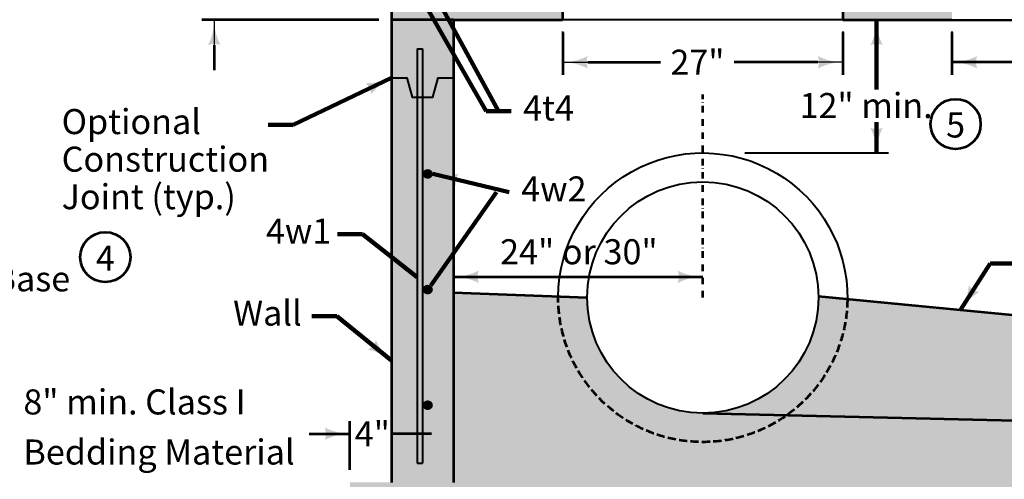
# Model space of a CAD drawing. Extents: x -2137147 to -2130276, y -2138499 to -2136510.
# Drawn here: x -2132068 to -2131124, y -2137562 to -2137122 of the extents above; entities that cross this region are included whole.
import ezdxf
from ezdxf.enums import TextEntityAlignment as Align

# ---------------------------------------------------------------- set-up
doc = ezdxf.new("R2010")
doc.units = 0
doc.header["$MEASUREMENT"] = 0
doc.linetypes.add('DGN Style 3', pattern=[10.995044, 7.853603, -3.141441])
doc.linetypes.add('DGN Style 4', pattern=[12.573618, 6.282882, -3.141441, 0.007854, -3.141441])
for name, color, linetype, lineweight in [('dsnCellElements', 7, 'Continuous', 0), ('dsnStdDimension', 140, 'Continuous', 53), ('dsnStdLineWork', 7, 'Continuous', 30), ('Level 1', 7, 'Continuous', 0)]:
    doc.layers.add(name, color=color, linetype=linetype, lineweight=lineweight)
doc.styles.add('SID-General', font='arial.ttf', dxfattribs={"height": 21.999956})
doc.styles.add('Style-font001', font='font001.shx')
doc.styles.add('SUDAS-DOT-General', font='arial.ttf', dxfattribs={"height": 23.999952})
doc.dimstyles.new('DIM-Txt in  Arrow in', dxfattribs={"dimtxt": 23.999952, "dimasz": 23.999952, "dimexe": 11.999976, "dimexo": 11.999976, "dimgap": 11.999976, "dimtad": 0, "dimjust": 1, "dimtih": 1, "dimtoh": 1, "dimdec": 0, "dimzin": 15, "dimdsep": 46, "dimtxsty": 'SUDAS-DOT-General', "dimblk": 'LT_0.5', "dimcen": 0.09, "dimclrd": 256, "dimclre": 256, "dimclrt": 256, "dimadec": 0, "dimazin": 0, "dimtfac": 1, "dimtdec": 0, "dimtofl": 0, "dimtmove": 0, "dimatfit": 1, "dimldrblk": 'LT_0.5', "dimfxl": 1, "dimfrac": 2, "dimtolj": 1, "dimtzin": 15, "dimlwd": -1, "dimlwe": -1, "dimarcsym": 0})
doc.dimstyles.new('DIM-Txt out  Arrow outside', dxfattribs={"dimtxt": 23.999952, "dimasz": 23.999952, "dimexe": 11.999976, "dimexo": 11.999976, "dimgap": 11.999976, "dimtad": 0, "dimjust": 1, "dimtih": 1, "dimtoh": 1, "dimdec": 0, "dimzin": 15, "dimdsep": 46, "dimtxsty": 'SUDAS-DOT-General', "dimblk": 'LT_0.5', "dimcen": 0.09, "dimclrd": 256, "dimclre": 256, "dimclrt": 256, "dimadec": 0, "dimazin": 0, "dimtfac": 1, "dimtdec": 0, "dimtofl": 0, "dimtmove": 0, "dimatfit": 1, "dimldrblk": 'LT_0.5', "dimfxl": 1, "dimfrac": 2, "dimtolj": 1, "dimtzin": 15, "dimlwd": -1, "dimlwe": -1, "dimarcsym": 0})
doc.dimstyles.new('NT-Line Arrow', dxfattribs={"dimtxt": 23.999952, "dimasz": 23.999952, "dimexe": 11.999976, "dimexo": 11.999976, "dimgap": 11.999976, "dimtad": 0, "dimjust": 1, "dimdec": 4, "dimzin": 11, "dimdsep": 46, "dimtxsty": 'SUDAS-DOT-General', "dimblk": 'LT_0.5', "dimcen": 0.09, "dimclrd": 256, "dimclre": 256, "dimclrt": 256, "dimadec": 4, "dimazin": 3, "dimtfac": 1, "dimtdec": 4, "dimtofl": 0, "dimtmove": 0, "dimatfit": 1, "dimldrblk": 'LT_0.5', "dimfxl": 1, "dimfrac": 2, "dimtolj": 1, "dimtzin": 11, "dimlwd": -1, "dimlwe": -1, "dimarcsym": 0})

# ---------------------------------------------------------------- blocks, each defined once
blk = doc.blocks.new('LT_0.5')
at = {"layer": 'dsnCellElements', "linetype": 'Continuous', "lineweight": 30}
blk.add_hatch(color=7, dxfattribs=at).paths.add_polyline_path([(-1, 0.25, -0.156), (-1, -0.25, -0.123106), (0, 0, -0.123106)])
at = {"color": 7, "linetype": 'Continuous', "lineweight": 30}
blk.add_line((0, 0), (-1, 0), dxfattribs=at)
blk = doc.blocks.new('*D30')
at = {"layer": 'Defpoints', "color": 0, "transparency": 16777216}
for p in [(-2131547.29, -2137122.12), (-2131278.69, -2137122.12), (-2131278.69, -2137162.63)]:
    blk.add_point(p, dxfattribs=at)
at = {"layer": 'dsnStdDimension', "transparency": 16777216}
for p, q in [((-2131547.29, -2137134.12), (-2131547.29, -2137174.63)), ((-2131278.69, -2137134.12), (-2131278.69, -2137174.63)), ((-2131523.29, -2137162.63), (-2131453.47, -2137162.63)), ((-2131302.69, -2137162.63), (-2131382.83, -2137162.63))]:
    blk.add_line(p, q, dxfattribs=at)
at = {"layer": 'dsnStdDimension', "transparency": 16777216, "xscale": 23.999952, "yscale": 23.999952, "zscale": 23.999952, "rotation": 180}
blk.add_blockref('LT_0.5', (-2131547.29, -2137162.63), dxfattribs=at)
at = {"layer": 'dsnStdDimension', "transparency": 16777216, "xscale": 23.999952, "yscale": 23.999952, "zscale": 23.999952}
blk.add_blockref('LT_0.5', (-2131278.69, -2137162.63), dxfattribs=at)
at = {"layer": 'dsnStdDimension', "transparency": 16777216, "insert": (-2131418.15, -2137162.63), "char_height": 24, "attachment_point": 5, "style": 'SUDAS-DOT-General'}
blk.add_mtext('\\A1;27"', dxfattribs=at)
blk = doc.blocks.new('*D34')
at = {"layer": 'Defpoints', "color": 0, "transparency": 16777216}
for p in [(-2131711.44, -2137048.22), (-2131881.18, -2137122.12), (-2131711.44, -2137122.12)]:
    blk.add_point(p, dxfattribs=at)
at = {"layer": 'dsnStdDimension', "transparency": 16777216}
for p, q in [((-2131881.18, -2137024.22), (-2131881.18, -2137000.22)), ((-2131723.44, -2137048.22), (-2131893.18, -2137048.22)), ((-2131723.44, -2137122.12), (-2131893.18, -2137122.12)), ((-2131881.18, -2137146.12), (-2131881.18, -2137170.12))]:
    blk.add_line(p, q, dxfattribs=at)
at = {"layer": 'dsnStdDimension', "transparency": 16777216, "xscale": 23.999952, "yscale": 23.999952, "zscale": 23.999952}
for p, rotation in [((-2131881.18, -2137048.22), 270), ((-2131881.18, -2137122.12), 90)]:
    blk.add_blockref('LT_0.5', p, dxfattribs=dict(at, rotation=rotation))
at = {"layer": 'dsnStdDimension', "transparency": 16777216, "insert": (-2131881.18, -2137084.39), "char_height": 24, "attachment_point": 5, "style": 'SUDAS-DOT-General'}
blk.add_mtext('\\A1;8"', dxfattribs=at)
blk = doc.blocks.new('LT_3')
at = {"linetype": 'ByBlock', "lineweight": -2}
blk.add_hatch(color=0, dxfattribs=at).paths.add_polyline_path([(-20, 5, -0.156), (-20, -5, -0.123106), (0, 0, -0.123106)])

msp = doc.modelspace()

# ---------------------------------------------------------------- hatches: boundary and pattern name
at = {"layer": 'Level 1', "linetype": 'Continuous', "lineweight": 53}
for points in [[(-2131751.236, -2137639.427), (-2131751.236, -2137565.526), (-2131711.442, -2137565.526), (-2131711.442, -2137177.546), (-2131711.442, -2137048.219), (-2131597.036, -2137048.219), (-2131547.294, -2137048.219), (-2131547.294, -2137122.12), (-2131651.752, -2137122.12), (-2131651.752, -2137177.546), (-2131651.752, -2137383.73), (-2131651.752, -2137547.051), (-2131651.752, -2137565.526), (-2130935.469, -2137565.526), (-2130935.469, -2137547.051), (-2130935.469, -2137533.195), (-2130875.779, -2137535.583), (-2130875.779, -2137565.526), (-2130835.985, -2137565.526), (-2130835.985, -2137639.427)], [(-2131278.688, -2137122.12), (-2131278.688, -2137048.219), (-2131228.946, -2137048.219), (-2131214.023, -2137048.219), (-2131174.23, -2137048.219), (-2131174.23, -2137122.12)]]:
    msp.add_hatch(color=9, dxfattribs=at).paths.add_polyline_path(points)
at = {"layer": 'Level 1', "linetype": 'Continuous', "lineweight": 40}
h = msp.add_hatch(color=7, dxfattribs=at)
edge = h.paths.add_edge_path()
edge.add_ellipse((-2131676.623, -2137269.742), major_axis=(4.974, 0), ratio=0.9285551, start_angle=0, end_angle=360)
h = msp.add_hatch(color=7, dxfattribs=at)
edge = h.paths.add_edge_path()
edge.add_ellipse((-2131676.623, -2137380.593), major_axis=(4.974, 0), ratio=0.9285551, start_angle=0, end_angle=360)
at = {"layer": 'Level 1', "linetype": 'Continuous', "lineweight": 53}
h = msp.add_hatch(color=254, dxfattribs=at)
edge = h.paths.add_edge_path()
edge.add_line((-2130946.08, -2137565.526), (-2130935.469, -2137565.526))
edge.add_line((-2130935.469, -2137565.526), (-2130935.469, -2137547.051))
edge.add_line((-2130935.469, -2137547.051), (-2130935.469, -2137533.195))
edge.add_line((-2130935.469, -2137533.195), (-2130935.469, -2137510.1))
edge.add_line((-2130935.469, -2137510.1), (-2130935.469, -2137422.636))
edge.add_line((-2130935.469, -2137422.636), (-2131293.61, -2137388.164))
edge.add_ellipse((-2131412.991, -2137388.164), major_axis=(119.381, 0), ratio=0.9285551, start_angle=-180, end_angle=0, ccw=False)
edge.add_line((-2131532.372, -2137388.164), (-2131651.752, -2137383.73))
edge.add_line((-2131651.752, -2137383.73), (-2131651.752, -2137547.051))
edge.add_line((-2131651.752, -2137547.051), (-2131651.752, -2137565.526))
edge.add_line((-2131651.752, -2137565.526), (-2130984.656, -2137565.526))
edge.add_line((-2130984.656, -2137565.526), (-2130974.044, -2137565.526))
edge.add_line((-2130974.044, -2137565.526), (-2130946.08, -2137565.526))
h = msp.add_hatch(color=254, dxfattribs=at)
edge = h.paths.add_edge_path()
edge.add_line((-2131523.845, -2137388.48), (-2131532.372, -2137388.164))
edge.add_ellipse((-2131412.991, -2137388.164), major_axis=(119.381, 0), ratio=0.9285551, start_angle=180, end_angle=268.936657)
edge.add_arc((-2131412.991, -2137388.164), 110.854, 180.163685, 268.854862, ccw=False)
h = msp.add_hatch(color=254, dxfattribs=at)
edge = h.paths.add_edge_path()
edge.add_ellipse((-2131412.991, -2137388.164), major_axis=(119.381, 0), ratio=0.9285551, start_angle=271.063343, end_angle=360)
edge.add_line((-2131293.61, -2137388.164), (-2131302.14, -2137387.343))
edge.add_arc((-2131412.991, -2137388.164), 110.854, -88.854862, 0.424315, ccw=False)
at = {"layer": 'Level 1', "linetype": 'Continuous', "lineweight": 40}
h = msp.add_hatch(color=7, dxfattribs=at)
edge = h.paths.add_edge_path()
edge.add_ellipse((-2131676.623, -2137491.445), major_axis=(4.974, 0), ratio=0.9285551, start_angle=0, end_angle=360)

# ---------------------------------------------------------------- linework, layer by layer
at = {"layer": 'dsnStdDimension'}
for p, q in [((-2131174.23, -2137134.12), (-2131174.23, -2137174.634)), ((-2131094.42, -2137162.634), (-2131174.23, -2137162.634)), ((-2131751.196, -2137553.526), (-2131751.196, -2137506.776)), ((-2131790.196, -2137518.776), (-2131751.196, -2137518.776)), ((-2131673.078, -2137518.776), (-2131712.078, -2137518.776))]:
    msp.add_line(p, q, dxfattribs=at)
at = {"layer": 'dsnStdDimension', "linetype": 'Continuous'}
msp.add_line((-2131651.752, -2137368.323), (-2131412.991, -2137368.323), dxfattribs=at)
at = {"layer": 'dsnStdDimension', "color": 6}
for centre in [(-2131170.774, -2137221.896), (-2131985.533, -2137349.457)]:
    msp.add_circle(centre, 24, dxfattribs=at)
at = {"layer": 'dsnStdLineWork', "color": 140, "linetype": 'DGN Style 4', "lineweight": 53}
msp.add_line((-2131412.991, -2137388.164), (-2131412.991, -2137193.684), dxfattribs=at)
at = {"layer": 'Level 1', "color": 7, "linetype": 'Continuous', "lineweight": 53}
for p, q in [((-2131711.442, -2137048.219), (-2131711.442, -2137565.526)), ((-2131547.294, -2137048.219), (-2131547.294, -2137122.12)), ((-2131278.688, -2137048.219), (-2131278.688, -2137122.12)), ((-2131651.752, -2137122.12), (-2131711.442, -2137122.12)), ((-2131651.752, -2137122.12), (-2131651.752, -2137565.526)), ((-2131651.752, -2137122.12), (-2131547.294, -2137122.12)), ((-2131278.688, -2137122.12), (-2131174.23, -2137122.12)), ((-2131523.845, -2137388.48), (-2131651.752, -2137383.73)), ((-2130935.469, -2137422.636), (-2131302.14, -2137387.343)), ((-2131412.991, -2137499.015), (-2130935.469, -2137510.1))]:
    msp.add_line(p, q, dxfattribs=at)
at = {"layer": 'Level 1', "color": 7, "linetype": 'Continuous', "lineweight": 40}
for p, q in [((-2131725.722, -2137122.12), (-2131891.178, -2137122.12)), ((-2131278.688, -2137122.12), (-2131547.294, -2137122.12)), ((-2131174.23, -2137122.12), (-2130935.469, -2137122.12)), ((-2131547.294, -2137133.205), (-2131547.294, -2137173.719)), ((-2131278.688, -2137133.205), (-2131278.688, -2137173.719)), ((-2131686.571, -2137149.833), (-2131686.571, -2137547.051)), ((-2131686.571, -2137149.833), (-2131681.597, -2137149.833)), ((-2131686.571, -2137149.833), (-2131681.597, -2137149.833)), ((-2131681.597, -2137149.833), (-2131681.597, -2137547.051)), ((-2131372.801, -2137249.599), (-2131235.131, -2137249.599)), ((-2131686.571, -2137547.051), (-2131681.597, -2137547.051))]:
    msp.add_line(p, q, dxfattribs=at)
at = {"layer": 'Level 1', "color": 7, "lineweight": 40}
for p, q in [((-2131278.728, -2137122.12), (-2131412.423, -2137122.12)), ((-2131174.23, -2137122.16), (-2131174.23, -2137122.306)), ((-2131174.23, -2137122.266), (-2130935.469, -2137122.266)), ((-2131174.23, -2137133.205), (-2131174.23, -2137173.719)), ((-2131651.752, -2137236.752), (-2131651.752, -2137236.716)), ((-2131412.951, -2137249.599), (-2131412.343, -2137249.599))]:
    msp.add_line(p, q, dxfattribs=at)
at = {"layer": 'Level 1', "color": 7, "linetype": 'Continuous', "lineweight": 40, "flags": 128}
msp.add_lwpolyline([(-2131711.442, -2137177.546), (-2131696.52, -2137177.546), (-2131691.546, -2137196.021), (-2131671.649, -2137196.021), (-2131666.675, -2137177.546), (-2131651.752, -2137177.546)], dxfattribs=at)
at = {"layer": 'Level 1', "color": 7, "linetype": 'Continuous', "lineweight": 40}
msp.add_circle((-2131412.991, -2137388.164), 110.854, dxfattribs=at)
at = {"layer": 'Level 1', "color": 7, "linetype": 'Continuous', "lineweight": 40, "extrusion": (0, 0, -1)}
msp.add_arc((2131412.991, -2137388.164), 138.566, 0.294617, 180.76309, dxfattribs=at)
at = {"layer": 'Level 1', "color": 7, "linetype": 'DGN Style 3', "lineweight": 53, "extrusion": (0, 0, -1)}
msp.add_arc((2131412.991, -2137388.164), 138.566, 180.76309, 0.294617, dxfattribs=at)
at = {"layer": 'Level 1', "color": 7, "lineweight": 40, "extrusion": (0, 0, -1)}
for points in [[(2131412.403, -2137122.2), (2131412.383, -2137122.12), (2131412.363, -2137122.2)], [(2131671.577, -2137269.783), (2131671.649, -2137269.742), (2131671.566, -2137269.745)], [(2131673.666, -2137376.783), (2131673.728, -2137376.837), (2131673.699, -2137376.76)]]:
    msp.add_solid(points, dxfattribs=at)
at = {"layer": 'Level 1', "color": 7, "lineweight": 40}
for points in [[(-2131174.15, -2137122.286), (-2131174.23, -2137122.266), (-2131174.15, -2137122.246)], [(-2131686.628, -2137368.647), (-2131686.571, -2137368.706), (-2131686.65, -2137368.68)]]:
    msp.add_solid(points, dxfattribs=at)

# ---------------------------------------------------------------- block references
at = {"layer": 'dsnStdDimension', "xscale": 1.1999976, "yscale": 1.1999976, "rotation": 180}
for p in [(-2131174.23, -2137162.634), (-2131651.752, -2137368.323), (-2131712.078, -2137518.776)]:
    msp.add_blockref('LT_3', p, dxfattribs=at)
at = {"layer": 'dsnStdDimension', "xscale": 23.999952, "yscale": 23.999952, "zscale": 23.999952, "rotation": 269.9999958564699}
msp.add_blockref('LT_0.5', (-2131246.485, -2137249.599), dxfattribs=at)
at = {"layer": 'dsnStdDimension', "xscale": 1.1999976, "yscale": 1.1999976}
for p in [(-2131412.991, -2137368.323), (-2131751.196, -2137518.776)]:
    msp.add_blockref('LT_3', p, dxfattribs=at)

# ---------------------------------------------------------------- texts
at = {"layer": 'dsnStdDimension', "style": 'SUDAS-DOT-General'}
msp.add_text('12" min.', height=24, dxfattribs=at).set_placement((-2131320.343, -2137204.162), align=Align.MIDDLE_LEFT)
at = {"layer": 'dsnStdDimension', "linetype": 'Continuous', "style": 'SUDAS-DOT-General'}
msp.add_text('24" or 30"', height=24, dxfattribs=at).set_placement((-2131531.751, -2137344.323), align=Align.MIDDLE_CENTER)
msp.add_text('4"', height=24, dxfattribs=at).set_placement((-2131746.517, -2137518.776), align=Align.MIDDLE_LEFT)
at = {"layer": 'dsnStdDimension', "line_spacing_factor": 0.9, "style": 'SUDAS-DOT-General'}
for s, insert, char_height, attachment_point in [('4t4', (-2131585.166, -2137209.605), 24, 4), ('Optional\\PConstruction\\PJoint (typ.)', (-2132027.388, -2137207.539), 23.99995, 1), ('4w2', (-2131587.019, -2137287.194), 24, 4), ('4w1', (-2131769.034, -2137327.573), 24, 6), ('Base', (-2132092.61, -2137373.394), 24, 4), ('Wall', (-2131797.331, -2137406.231), 24, 6)]:
    msp.add_mtext(s, dxfattribs=dict(at, insert=insert, char_height=char_height, attachment_point=attachment_point))
at = {"layer": 'dsnStdDimension', "color": 6, "char_height": 24, "attachment_point": 5, "line_spacing_factor": 0.9, "style": 'SUDAS-DOT-General'}
for s, insert in [('5', (-2131170.774, -2137225.896)), ('4', (-2131985.533, -2137353.457))]:
    msp.add_mtext(s, dxfattribs=dict(at, insert=insert))
at = {"layer": 'dsnStdDimension', "color": 140, "insert": (-2132064.072, -2137476.313), "char_height": 24, "attachment_point": 1, "line_spacing_factor": 1.2, "style": 'SID-General'}
msp.add_mtext('8" min. Class I\\PBedding Material', dxfattribs=at)
at = {"layer": 'Level 1', "color": 7, "linetype": 'Continuous', "lineweight": 40, "style": 'Style-font001', "width": 0.8125}
msp.add_text('24"', height=0.08, dxfattribs=at).set_placement((-2131173.876, -2137122.186), align=Align.MIDDLE_LEFT)

# ---------------------------------------------------------------- dimensions: what is measured, and where the dimension line sits
at = {"layer": 'dsnStdDimension'}
dim = msp.add_linear_dim(base=(-2131881.178, -2137122.12), p1=(-2131711.442, -2137048.219), p2=(-2131711.442, -2137122.12), angle=270, text='8"', dimstyle='DIM-Txt out  Arrow outside', override={"dimlfac": 12, "dimlunit": 3, "dimatfit": 3}, dxfattribs=at)
dim.commit()
dim.dimension.update_dxf_attribs({"geometry": '*D34', "text_midpoint": (-2131881.178, -2137084.386), "dimtype": 160})
dim = msp.add_linear_dim(base=(-2131278.688, -2137162.634), p1=(-2131547.294, -2137122.12), p2=(-2131278.688, -2137122.12), text='27"', dimstyle='DIM-Txt in  Arrow in', override={"dimlfac": 12, "dimlunit": 3, "dimatfit": 3}, dxfattribs=at)
dim.commit()
dim.dimension.update_dxf_attribs({"geometry": '*D30', "text_midpoint": (-2131418.147, -2137162.634), "dimtype": 160})

# ---------------------------------------------------------------- leaders
for points in [[(-2131681.588, -2137075.948), (-2131608.746, -2137209.605)], [(-2131246.485, -2137122.12), (-2131246.485, -2137188.874)], [(-2131246.485, -2137249.599), (-2131246.485, -2137220.083)], [(-2131673.721, -2137376.826), (-2131610.599, -2137287.194)]]:
    msp.add_leader(points, dimstyle='NT-Line Arrow', override={"dimclrd": 0, "dimlwd": 65534}, dxfattribs=at)
at = {"layer": 'dsnStdDimension', "annotation_type": 0, "has_hookline": 1}
for points, hookline_direction, text_width in [([(-2131684.721, -2137097.143), (-2131620.746, -2137209.605), (-2131596.746, -2137209.605)], 0, 44.562), ([(-2131711.442, -2137177.546), (-2131805.499, -2137222.658), (-2131829.499, -2137222.658)], 1, 184.24), ([(-2131671.649, -2137269.742), (-2131598.599, -2137287.194)], 0, 59.312), ([(-2132234.708, -2137292.004), (-2132126.158, -2137373.394), (-2132102.158, -2137373.394)], 0, 72.573), ([(-2131686.571, -2137368.706), (-2131739.198, -2137327.573), (-2131763.198, -2137327.573)], 1, 54.925), ([(-2131165.938, -2137400.094), (-2131137.719, -2137355.461), (-2131113.719, -2137355.461)], 0, 132.982), ([(-2131711.454, -2137448.729), (-2131763.69, -2137406.231), (-2131787.69, -2137406.231)], 1, 62.423)]:
    msp.add_leader(points, dimstyle='NT-Line Arrow', override={"dimclrd": 0, "dimlwd": 65534}, dxfattribs=dict(at, hookline_direction=hookline_direction, text_width=text_width))

doc.saveas('drawing.dxf')
